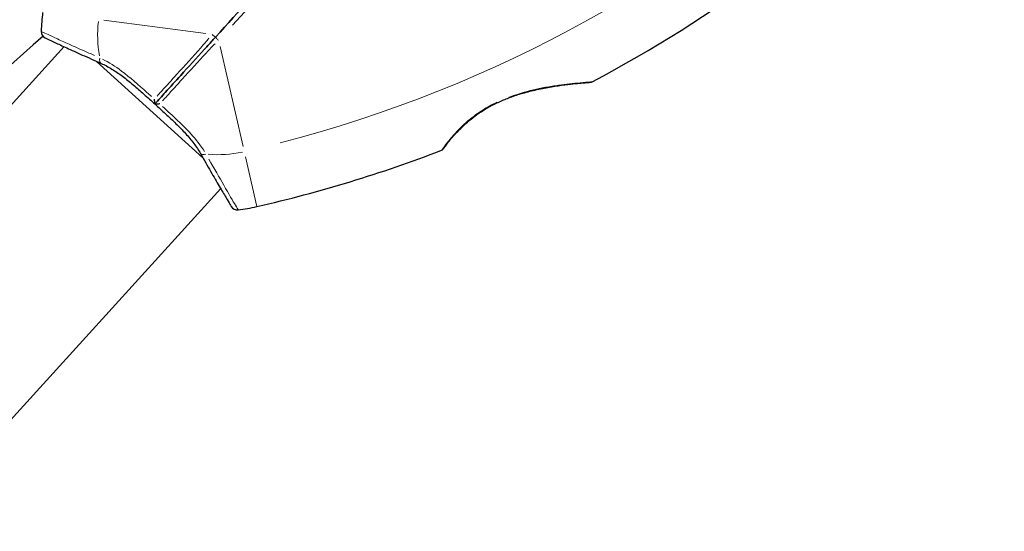
# Model space of a CAD drawing. Units: millimetres. Extents: x 6681 to 22475, y 385 to 13486.
# Drawn here: x 17164 to 17304, y 9705 to 9778 of the extents above; entities that cross this region are included whole.
import ezdxf

# ---------------------------------------------------------------- set-up
doc = ezdxf.new("R2010")
doc.units = ezdxf.units.MM
doc.header["$LTSCALE"] = 90
for name, color, linetype, lineweight in [('Widoczne (ISO)', 7, 'Continuous', 25), ('Widoczne wąskie (ISO)', 7, 'Continuous', 15), ('Wymiar (ISO)', 116, 'Continuous', 18)]:
    doc.layers.add(name, color=color, linetype=linetype, lineweight=lineweight)
doc.styles.add('Tekst etykiety (ISO)', font='tahoma.ttf')
doc.dimstyles.new('Domyślne (ISO)', dxfattribs={"dimscale": 90, "dimtxt": 3.5, "dimasz": 2.5, "dimexe": 3.175, "dimexo": 0, "dimgap": 0.762, "dimtad": 1, "dimtoh": 1, "dimdec": 0, "dimrnd": 1e-08, "dimzin": 0, "dimtxsty": 'Tekst etykiety (ISO)', "dimcen": 0.09, "dimdle": 10, "dimclrd": 256, "dimclre": 256, "dimclrt": 256, "dimadec": 0, "dimazin": 0, "dimtfac": 0.714286, "dimtdec": 0, "dimtmove": 0, "dimatfit": 3, "dimfxl": 0, "dimtolj": 1, "dimtzin": 0, "dimlwd": -1, "dimlwe": -1, "dimarcsym": 0})

# ---------------------------------------------------------------- blocks, each defined once
blk = doc.blocks.new('*D11')
at = {"layer": 'Defpoints', "color": 0}
for p in [(16636.47, 12002.08), (20776.47, 12002.08), (15308.73, 4939.59)]:
    blk.add_point(p, dxfattribs=at)
at = {"layer": 'Wymiar (ISO)'}
for p, q in [((16636.47, 12002.08), (21062.22, 12002.08)), ((20776.47, 5164.59), (20776.47, 11777.08)), ((15308.73, 4939.59), (21062.22, 4939.59))]:
    blk.add_line(p, q, dxfattribs=at)
for points in [[(20738.97, 11777.08), (20813.97, 11777.08), (20776.47, 12002.08)], [(20738.97, 5164.59), (20813.97, 5164.59), (20776.47, 4939.59)]]:
    blk.add_solid(points, dxfattribs=at)
at = {"layer": 'Wymiar (ISO)', "insert": (20379.78, 8470.83), "char_height": 315, "attachment_point": 2, "rotation": 90, "style": 'Tekst etykiety (ISO)'}
blk.add_mtext('\\A1;7062', dxfattribs=at)
blk = doc.blocks.new('*D12')
at = {"layer": 'Defpoints', "color": 0}
for p in [(16614.21, 13485.46), (15164.68, 3512.51), (22189.21, 3512.51)]:
    blk.add_point(p, dxfattribs=at)
at = {"layer": 'Wymiar (ISO)'}
for p, q in [((16614.21, 13485.46), (22474.96, 13485.46)), ((22189.21, 13260.46), (22189.21, 3737.51)), ((15164.68, 3512.51), (22474.96, 3512.51))]:
    blk.add_line(p, q, dxfattribs=at)
for points in [[(22151.71, 13260.46), (22226.71, 13260.46), (22189.21, 13485.46)], [(22151.71, 3737.51), (22226.71, 3737.51), (22189.21, 3512.51)]]:
    blk.add_solid(points, dxfattribs=at)
at = {"layer": 'Wymiar (ISO)', "insert": (21792.51, 8498.98), "char_height": 315, "attachment_point": 2, "rotation": 90, "style": 'Tekst etykiety (ISO)'}
blk.add_mtext('\\A1;9973', dxfattribs=at)

msp = doc.modelspace()

# ---------------------------------------------------------------- linework, layer by layer
at = {"layer": 'Widoczne (ISO)'}
for p, q in [((17170.21, 9774.31), (17141.77, 9742.96)), ((17174.81, 9772.22), (17189.9, 9758.53)), ((17192.43, 9754.15), (17163.99, 9722.8)), ((17029.25, 9574.3), (17163.99, 9722.8))]:
    msp.add_line(p, q, dxfattribs=at)
for centre, radius, start, end in [((17656.44, 9165.04), 824.15, 124.75914, 137.36315), ((16740.57, 9102.6), 900, 27.77084, 51.81192), ((17154.17, 9940.76), 194.07, 297.9427, 315.122), ((17191.97, 9775.97), 25, 172.6507, 178.8315), ((17764.58, 9102.6), 900, 131.58442, 135.33933), ((17167.97, 9776.46), 1, 178.8315, 244.6001), ((17244.88, 9769.76), 0.5, 274.346, 297.9427), ((17154.17, 9940.76), 194.07, 282.9174, 291.0089), ((17223.57, 9760.06), 0.5, 291.0089, 324.2253), ((17194.78, 9752.13), 1, 210.968, 276.7367), ((17191.97, 9775.97), 25, 276.7367, 282.9174)]:
    msp.add_arc(centre, radius, start, end, dxfattribs=at)
for points, knots in [([(17231.95, 9820.04), (17225.22, 9812.63), (17218.45, 9805.16), (17204.98, 9790.32), (17198.29, 9782.94), (17191.73, 9775.71)], [0, 0, 0, 0, 3.002595, 3.002595, 6.00519, 6.00519, 6.00519, 6.00519]), ([(17191.73, 9775.71), (17198.29, 9782.94), (17204.98, 9790.32), (17218.45, 9805.16), (17225.22, 9812.63), (17231.95, 9820.04)], [0, 0, 0, 0, 3.002595, 3.002595, 6.00519, 6.00519, 6.00519, 6.00519]), ([(17191.73, 9775.71), (17191.61, 9775.58), (17191.49, 9775.44), (17191.17, 9775.09), (17190.96, 9774.86), (17190.55, 9774.4), (17190.34, 9774.17), (17188.98, 9772.68), (17187.86, 9771.44), (17186.02, 9769.41), (17185.29, 9768.61), (17184.07, 9767.26), (17183.57, 9766.72), (17183.09, 9766.18)], [7.40112, 7.40112, 7.40112, 7.40112, 7.457097, 7.457097, 7.554849, 7.554849, 7.656364, 7.656364, 8.213749, 8.213749, 8.588076, 8.588076, 8.848957, 8.848957, 8.848957, 8.848957]), ([(17183.09, 9766.18), (17183.57, 9766.72), (17184.07, 9767.26), (17185.29, 9768.61), (17186.02, 9769.41), (17187.86, 9771.44), (17188.98, 9772.68), (17190.34, 9774.17), (17190.55, 9774.4), (17190.96, 9774.86), (17191.17, 9775.09), (17191.49, 9775.44), (17191.61, 9775.58), (17191.73, 9775.71)], [0.387009, 0.387009, 0.387009, 0.387009, 0.647912, 0.647912, 1.022217, 1.022217, 1.579602, 1.579602, 1.681117, 1.681117, 1.778869, 1.778869, 1.834847, 1.834847, 1.834847, 1.834847]), ([(17167.54, 9775.55), (17167.54, 9775.55), (17167.66, 9775.5), (17168.12, 9775.28), (17168.47, 9775.11), (17169.38, 9774.69), (17169.94, 9774.43), (17171.24, 9773.83), (17171.98, 9773.49), (17173.62, 9772.76), (17174.51, 9772.36), (17175.46, 9771.93)], [1.818057, 1.818057, 1.818057, 1.818057, 2.182362, 2.182362, 2.546667, 2.546667, 2.910972, 2.910972, 3.275277, 3.275277, 3.639582, 3.639582, 3.639582, 3.639582]), ([(17175.46, 9771.93), (17175.96, 9771.71), (17176.46, 9771.44), (17177.47, 9770.83), (17177.98, 9770.48), (17178.99, 9769.73), (17179.49, 9769.32), (17180.51, 9768.46), (17181.02, 9768.02), (17182.05, 9767.11), (17182.57, 9766.64), (17183.08, 9766.18)], [0, 0, 0, 0, 0.208764, 0.208764, 0.417528, 0.417528, 0.626292, 0.626292, 0.835056, 0.835056, 1.04382, 1.04382, 1.04382, 1.04382]), ([(17223.97, 9759.76), (17223.97, 9759.76), (17224, 9759.8), (17224.11, 9759.95), (17224.19, 9760.06), (17224.41, 9760.35), (17224.54, 9760.53), (17224.87, 9760.94), (17225.07, 9761.18), (17225.51, 9761.7), (17225.76, 9761.98), (17226.31, 9762.55), (17226.61, 9762.85), (17227.25, 9763.45), (17227.58, 9763.74), (17228.29, 9764.31), (17228.66, 9764.59), (17229.44, 9765.12), (17229.84, 9765.37), (17230.69, 9765.87), (17231.13, 9766.1), (17232.08, 9766.55), (17232.58, 9766.77), (17233.65, 9767.19), (17234.22, 9767.39), (17235.45, 9767.76), (17236.09, 9767.94), (17237.44, 9768.26), (17238.14, 9768.4), (17239.16, 9768.58), (17239.5, 9768.64), (17240.47, 9768.79), (17241.08, 9768.87), (17242.14, 9769), (17242.6, 9769.05), (17243.37, 9769.13), (17243.68, 9769.16), (17244.18, 9769.2), (17244.37, 9769.22), (17244.65, 9769.24), (17244.75, 9769.25), (17244.88, 9769.26), (17244.91, 9769.26), (17244.91, 9769.26)], [-1.670426, -1.670426, -1.670426, -1.670426, -1.506902, -1.506902, -1.341279, -1.341279, -1.174001, -1.174001, -1.007842, -1.007842, -0.843818, -0.843818, -0.684575, -0.684575, -0.532983, -0.532983, -0.386198, -0.386198, -0.242391, -0.242391, -0.093746, -0.093746, 0.066234, 0.066234, 0.24486, 0.24486, 0.447157, 0.447157, 0.673502, 0.673502, 0.788155, 0.788155, 1.010678, 1.010678, 1.20757, 1.20757, 1.373826, 1.373826, 1.518853, 1.518853, 1.637616, 1.637616, 1.75638, 1.75638, 1.75638, 1.75638]), ([(17183.01, 9766.86), (17183.01, 9766.86), (17183.01, 9766.86), (17183.01, 9766.75), (17183.01, 9766.66), (17183.02, 9766.48), (17183.03, 9766.41), (17183.05, 9766.28), (17183.06, 9766.23), (17183.08, 9766.19), (17183.08, 9766.17), (17183.09, 9766.18)], [-0.1079607, -0.1079607, -0.1079607, -0.1079607, -0.1074874, -0.1074874, -0.0782047, -0.0782047, -0.0500193, -0.0500193, -0.021908, -0.021908, 0, 0, 0, 0]), ([(17183.77, 9766.17), (17183.77, 9766.17), (17183.77, 9766.17), (17183.67, 9766.16), (17183.57, 9766.15), (17183.4, 9766.14), (17183.32, 9766.15), (17183.19, 9766.15), (17183.14, 9766.16), (17183.09, 9766.17), (17183.08, 9766.17), (17183.09, 9766.18)], [-0.0005465, -0.0005465, -0.0005465, -0.0005465, 0, 0, 0.0338117, 0.0338117, 0.0663563, 0.0663563, 0.0988154, 0.0988154, 0.1241118, 0.1241118, 0.1241118, 0.1241118]), ([(17183.09, 9766.18), (17183.6, 9765.71), (17184.11, 9765.24), (17185.12, 9764.31), (17185.61, 9763.84), (17186.56, 9762.91), (17187.02, 9762.44), (17187.86, 9761.51), (17188.26, 9761.04), (17188.97, 9760.1), (17189.28, 9759.62), (17189.55, 9759.15)], [0.270296, 0.270296, 0.270296, 0.270296, 0.47906, 0.47906, 0.687824, 0.687824, 0.896588, 0.896588, 1.105352, 1.105352, 1.314116, 1.314116, 1.314116, 1.314116]), ([(17189.55, 9759.15), (17190.06, 9758.25), (17190.55, 9757.39), (17191.45, 9755.83), (17191.85, 9755.13), (17192.57, 9753.89), (17192.89, 9753.36), (17193.4, 9752.5), (17193.59, 9752.17), (17193.86, 9751.73), (17193.93, 9751.62), (17193.93, 9751.62)], [0, 0, 0, 0, 0.363611, 0.363611, 0.727223, 0.727223, 1.090834, 1.090834, 1.454445, 1.454445, 1.818057, 1.818057, 1.818057, 1.818057])]:
    msp.add_open_spline(points, degree=3, knots=knots, dxfattribs=at)
at = {"layer": 'Widoczne wąskie (ISO)'}
for p, q in [((17190.32, 9776.18), (17175.85, 9778.05)), ((17195.6, 9760.13), (17192.34, 9774.35)), ((17197.55, 9751.62), (17195.93, 9758.69))]:
    msp.add_line(p, q, dxfattribs=at)
for centre, radius, start, end in [((17154.17, 9940.76), 186.07, 284.5277, 313.5118), ((17191.97, 9775.97), 17, 173.5667, 190.0549), ((17191.97, 9775.97), 17, 265.5132, 282.0014)]:
    msp.add_arc(centre, radius, start, end, dxfattribs=at)
for centre, major_axis, ratio, start_param, end_param in [((17191.36, 9776.05), (0.37, -0.336), 0.22099, 4.499147, 6.189289), ((17192.1, 9775.37), (-0.37, 0.336), 0.22099, 0.093897, 1.784039), ((17175.87, 9772.85), (-0.407, -0.913), 0.523404, 5.124808, 6.222218), ((17232.26, 9767.17), (0.196, -0.46), 0.030407, 0.029192, 0.554644), ((17190.42, 9759.64), (-0.869, -0.494), 0.523404, 0.060967, 1.158378)]:
    msp.add_ellipse(centre, major_axis=major_axis, ratio=ratio, start_param=start_param, end_param=end_param, dxfattribs=at)
for points, knots in [([(17194.12, 9777.38), (17200.04, 9783.95), (17206.06, 9790.62), (17218.17, 9804.04), (17224.25, 9810.78), (17230.3, 9817.47)], [-5.70493, -5.70493, -5.70493, -5.70493, -3.002595, -3.002595, -0.300259, -0.300259, -0.300259, -0.300259]), ([(17174.54, 9773.05), (17174, 9773.29), (17173.48, 9773.52), (17172.14, 9774.11), (17171.38, 9774.45), (17170.01, 9775.07), (17169.4, 9775.35), (17167.93, 9776.03), (17167.3, 9776.33), (17167.04, 9776.45), (17167.01, 9776.46), (17167, 9776.47)], [-3.548506, -3.548506, -3.548506, -3.548506, -3.343478, -3.343478, -3.001588, -3.001588, -2.659697, -2.659697, -2.006242, -2.006242, -1.909133, -1.909133, -1.909133, -1.909133]), ([(17190.75, 9775.5), (17190.58, 9775.28), (17190.4, 9775.07), (17190.02, 9774.63), (17189.81, 9774.39), (17188.46, 9772.87), (17187.32, 9771.62), (17185.47, 9769.57), (17184.74, 9768.76), (17183.81, 9767.74), (17183.61, 9767.51), (17183.4, 9767.29)], [-1.76679, -1.76679, -1.76679, -1.76679, -1.681117, -1.681117, -1.579602, -1.579602, -1.022217, -1.022217, -0.647912, -0.647912, -0.541771, -0.541771, -0.541771, -0.541771]), ([(17184.16, 9766.6), (17184.36, 9766.83), (17184.57, 9767.05), (17185.5, 9768.07), (17186.23, 9768.88), (17188.09, 9770.93), (17189.22, 9772.17), (17190.61, 9773.67), (17190.82, 9773.9), (17191.23, 9774.32), (17191.42, 9774.52), (17191.62, 9774.71)], [-8.694196, -8.694196, -8.694196, -8.694196, -8.588076, -8.588076, -8.213749, -8.213749, -7.656364, -7.656364, -7.554849, -7.554849, -7.469176, -7.469176, -7.469176, -7.469176]), ([(17182.63, 9767.21), (17182.41, 9767.41), (17182.19, 9767.61), (17180.76, 9768.89), (17179.57, 9769.94), (17177.47, 9771.51), (17176.57, 9772.09), (17175.67, 9772.54)], [-0.9454011, -0.9454011, -0.9454011, -0.9454011, -0.8602975, -0.8602975, -0.3920785, -0.3920785, -0.049758, -0.049758, -0.049758, -0.049758]), ([(17245.05, 9769.31), (17244.97, 9769.31), (17244.77, 9769.29), (17244.12, 9769.24), (17243.59, 9769.2), (17242.09, 9769.06), (17241.04, 9768.94), (17239.29, 9768.68), (17238.66, 9768.57), (17236.92, 9768.23), (17235.76, 9767.95), (17234.16, 9767.45), (17233.72, 9767.3), (17233.28, 9767.13)], [5.185598, 5.185598, 5.185598, 5.185598, 5.399303, 5.399303, 5.680104, 5.680104, 6.073814, 6.073814, 6.277745, 6.277745, 6.632461, 6.632461, 6.76634, 6.76634, 6.76634, 6.76634]), ([(17190.14, 9759.42), (17189.6, 9760.27), (17188.94, 9761.11), (17187.62, 9762.56), (17186.99, 9763.18), (17186.34, 9763.8), (17185.63, 9764.48), (17184.9, 9765.15), (17184.16, 9765.82)], [-1.2643579, -1.2643579, -1.2643579, -1.2643579, -0.9220356, -0.9220356, -0.6570579, -0.6570579, -0.6570579, -0.3687147, -0.3687147, -0.3687147, -0.3687147]), ([(17231.64, 9766.43), (17230.93, 9766.1), (17230.24, 9765.72), (17228.93, 9764.89), (17228.3, 9764.43), (17227.47, 9763.75), (17227.21, 9763.52), (17226.43, 9762.81), (17225.96, 9762.32), (17225.35, 9761.64), (17225.15, 9761.41), (17224.62, 9760.77), (17224.35, 9760.41), (17224.08, 9760.05), (17224.02, 9759.97), (17223.87, 9759.76), (17223.8, 9759.67), (17223.77, 9759.62)], [0.083521, 0.083521, 0.083521, 0.083521, 0.308124, 0.308124, 0.541229, 0.541229, 0.652706, 0.652706, 0.89956, 0.89956, 1.034971, 1.034971, 1.305065, 1.305065, 1.400181, 1.400181, 1.586905, 1.586905, 1.586905, 1.586905]), ([(17194.88, 9751.17), (17194.85, 9751.23), (17194.72, 9751.44), (17194.17, 9752.37), (17193.59, 9753.36), (17192.25, 9755.7), (17191.53, 9756.96), (17190.76, 9758.35)], [-1.727154, -1.727154, -1.727154, -1.727154, -1.323042, -1.323042, -0.639858, -0.639858, -0.090903, -0.090903, -0.090903, -0.090903])]:
    msp.add_open_spline(points, degree=3, knots=knots, dxfattribs=at)

# ---------------------------------------------------------------- dimensions: what is measured, and where the dimension line sits
at = {"layer": 'Wymiar (ISO)'}
for base, p1, p2, picture, middle in [((22189.21, 3512.51), (16614.21, 13485.46), (15164.68, 3512.51), '*D12', (22189.21, 8498.98)), ((20776.47, 12002.08), (15308.73, 4939.59), (16636.47, 12002.08), '*D11', (20776.47, 8470.83))]:
    dim = msp.add_linear_dim(base=base, p1=p1, p2=p2, angle=90, dimstyle='Domyślne (ISO)', override={"dimtoh": 0, "dimdec": 0, "dimtp": 0, "dimtm": 0, "dimtdec": 0, "dimtofl": 0, "dimatfit": 1}, dxfattribs=at)
    dim.commit()
    dim.dimension.update_dxf_attribs({"geometry": picture, "text_midpoint": middle, "dimtype": 160})

doc.saveas('drawing.dxf')
